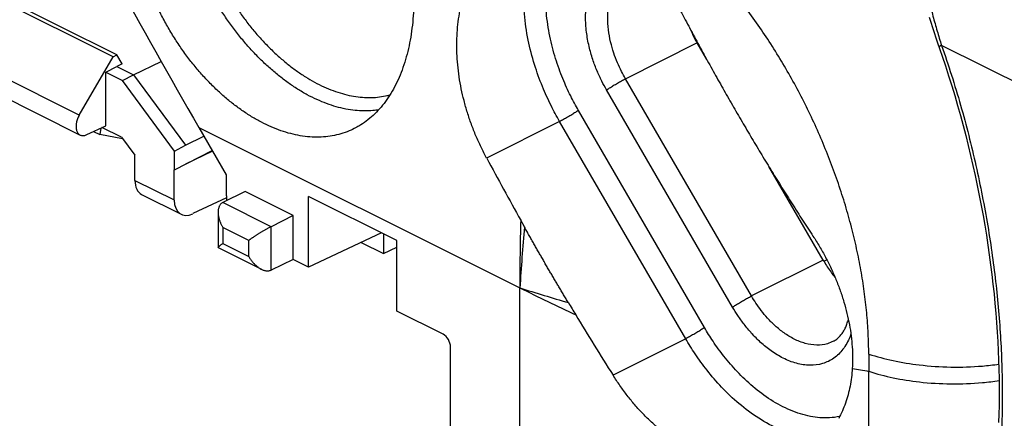
# Model space of a CAD drawing. Units: millimetres. Extents: x -44 to 40.8, y -48.2 to 50.9.
# Drawn here: x 3.2 to 21.9, y 9.6 to 17.2 of the extents above; entities that cross this region are included whole.
import ezdxf

# ---------------------------------------------------------------- set-up
doc = ezdxf.new("R2010")
doc.units = ezdxf.units.MM
doc.header["$LTSCALE"] = 16.335
doc.layers.get('0').update_dxf_attribs({"linetype": 'CONTINUOUS'})
for name, color, linetype in [('ASSI', 7, 'CONTINUOUS'), ('DRAFT', 7, 'CONTINUOUS'), ('RACCORDO', 7, 'CONTINUOUS'), ('SMUSSO', 7, 'CONTINUOUS'), ('SUPERFICI', 7, 'CONTINUOUS')]:
    doc.layers.add(name, color=color, linetype=linetype)

msp = doc.modelspace()

# ---------------------------------------------------------------- linework, layer by layer
at = {"color": 253, "linetype": 'CONTINUOUS'}
for p, q in [((13.468, 15.232), (12.079, 14.533)), ((15.868, 11.092), (14.486, 10.397))]:
    msp.add_line(p, q, dxfattribs=at)
at = {"color": 7, "linetype": 'CONTINUOUS'}
for p, q in [((8.397, 13.439), (7.478, 13.899)), ((12.798, 13.223), (12.728, 13.35))]:
    msp.add_line(p, q, dxfattribs=at)
for centre, radius, start, end in [((110.046, 67.418), 111.329, 208.36094, 209.05563), ((125.055, 79.114), 130.185, 211.14554, 211.2642), ((97.358, 62.363), 97.818, 211.29673, 212.08988)]:
    msp.add_arc(centre, radius, start, end, dxfattribs=at)
at = {"color": 253, "linetype": 'CONTINUOUS'}
for centre, radius, start, end in [((62.04, 12.055), 49.33, 178.4964, 179.992), ((60.783, 9.024), 48.168, 174.9986, 176.3835), ((25.097, 51.005), 40.865, 252.3562, 253.7108), ((30.796, 48.241), 40.447, 243.4398, 245.1125), ((30.131, 72.294), 62.755, 259.82057, 260.11319)]:
    msp.add_arc(centre, radius, start, end, dxfattribs=at)
for points, knots in [([(10.021, 15.454), (9.985, 15.448), (9.894, 15.437), (9.744, 15.43), (9.57, 15.441), (9.393, 15.468), (9.212, 15.512), (9.029, 15.572), (8.845, 15.649), (8.66, 15.741), (8.476, 15.849), (8.294, 15.972), (8.114, 16.109), (7.936, 16.26), (7.763, 16.423), (7.594, 16.599), (7.432, 16.786), (7.275, 16.984), (7.126, 17.191), (6.984, 17.406), (6.851, 17.629), (6.727, 17.858), (6.613, 18.092), (6.509, 18.331), (6.416, 18.572), (6.334, 18.815), (6.264, 19.059), (6.206, 19.302), (6.16, 19.544), (6.126, 19.783), (6.105, 20.017), (6.097, 20.247), (6.102, 20.471), (6.12, 20.687), (6.15, 20.894), (6.193, 21.093), (6.23, 21.221), (6.251, 21.282)], [0, 0, 0, 0, 0.013563, 0.035034, 0.057129, 0.079943, 0.103553, 0.12801, 0.153346, 0.179575, 0.206691, 0.234673, 0.263487, 0.293085, 0.32341, 0.354393, 0.385959, 0.418026, 0.450505, 0.483304, 0.516327, 0.549475, 0.582649, 0.615748, 0.648675, 0.681331, 0.713621, 0.745456, 0.77675, 0.807422, 0.837403, 0.866628, 0.895044, 0.922609, 0.949297, 0.975093, 1, 1, 1, 1]), ([(6.538, 21.275), (6.517, 21.217), (6.479, 21.097), (6.435, 20.91), (6.402, 20.713), (6.383, 20.509), (6.375, 20.296), (6.38, 20.078), (6.397, 19.854), (6.427, 19.627), (6.468, 19.396), (6.522, 19.163), (6.587, 18.93), (6.663, 18.697), (6.751, 18.466), (6.849, 18.237), (6.957, 18.013), (7.074, 17.793), (7.2, 17.579), (7.335, 17.372), (7.477, 17.173), (7.627, 16.984), (7.782, 16.804), (7.943, 16.635), (8.109, 16.478), (8.278, 16.333), (8.45, 16.202), (8.625, 16.084), (8.801, 15.98), (8.978, 15.892), (9.154, 15.819), (9.329, 15.761), (9.502, 15.72), (9.671, 15.695), (9.838, 15.686), (9.999, 15.693), (10.132, 15.714), (10.211, 15.733), (10.238, 15.74)], [0, 0, 0, 0, 0.024232, 0.049368, 0.075388, 0.102288, 0.13004, 0.158607, 0.187937, 0.217971, 0.248636, 0.279855, 0.311543, 0.34361, 0.375961, 0.408499, 0.441125, 0.473738, 0.506238, 0.538527, 0.570507, 0.602085, 0.633172, 0.663686, 0.693548, 0.722692, 0.751058, 0.778599, 0.805279, 0.831077, 0.855989, 0.880026, 0.903223, 0.925632, 0.94733, 0.968413, 0.989003, 1, 1, 1, 1]), ([(19.353, 10.8), (19.353, 10.93), (19.346, 11.194), (19.317, 11.591), (19.271, 11.993), (19.207, 12.4), (19.125, 12.811), (19.026, 13.223), (18.91, 13.637), (18.778, 14.05), (18.63, 14.46), (18.466, 14.867), (18.287, 15.268), (18.094, 15.664), (17.887, 16.052), (17.666, 16.432), (17.433, 16.802), (17.189, 17.16), (16.935, 17.506), (16.67, 17.838), (16.396, 18.156), (16.113, 18.459), (15.824, 18.745), (15.528, 19.013), (15.227, 19.263), (14.922, 19.493), (14.614, 19.703), (14.304, 19.892), (14.093, 20.006), (13.988, 20.059)], [0, 0, 0, 0, 0.034985, 0.070622, 0.106852, 0.143722, 0.181155, 0.219123, 0.257612, 0.296399, 0.335432, 0.374695, 0.414025, 0.453411, 0.49283, 0.532159, 0.571294, 0.610085, 0.648506, 0.686526, 0.724101, 0.761151, 0.797574, 0.833296, 0.868271, 0.902466, 0.935842, 0.968363, 1, 1, 1, 1]), ([(19.353, 10.8), (19.505, 10.751), (19.824, 10.667), (20.148, 10.614), (20.315, 10.594)], [0, 0, 0, 0, 0.486786, 1, 1, 1, 1]), ([(20.315, 10.594), (20.515, 10.57), (20.916, 10.543), (21.422, 10.559), (21.726, 10.593), (21.829, 10.607)], [0, 0, 0, 0, 0.396417, 0.793905, 1, 1, 1, 1]), ([(19.356, 10.471), (19.508, 10.422), (19.826, 10.34), (20.15, 10.288), (20.318, 10.269)], [0, 0, 0, 0, 0.486834, 1, 1, 1, 1]), ([(20.318, 10.269), (20.516, 10.247), (20.917, 10.223), (21.425, 10.242), (21.731, 10.279), (21.836, 10.294)], [0, 0, 0, 0, 0.394486, 0.790223, 1, 1, 1, 1])]:
    msp.add_open_spline(points, degree=3, knots=knots, dxfattribs=at)
at = {"color": 7, "linetype": 'CONTINUOUS'}
for points, knots in [([(9.61, 15.126), (9.574, 15.106), (9.487, 15.062), (9.344, 15.007), (9.182, 14.964), (9.014, 14.938), (8.841, 14.93), (8.664, 14.94), (8.483, 14.967), (8.299, 15.011), (8.113, 15.072), (7.927, 15.149), (7.74, 15.243), (7.554, 15.352), (7.37, 15.477), (7.188, 15.616), (7.01, 15.769), (6.836, 15.935), (6.667, 16.114), (6.505, 16.304), (6.35, 16.505), (6.203, 16.716), (6.064, 16.936), (5.935, 17.163), (5.816, 17.397), (5.708, 17.637), (5.612, 17.882), (5.528, 18.13), (5.456, 18.38), (5.397, 18.631), (5.352, 18.883), (5.32, 19.134), (5.302, 19.382), (5.298, 19.627), (5.308, 19.868), (5.332, 20.103), (5.37, 20.332), (5.422, 20.552), (5.487, 20.764), (5.54, 20.9), (5.569, 20.966)], [0, 0, 0, 0, 0.014654, 0.034008, 0.053479, 0.073216, 0.093357, 0.114022, 0.135312, 0.157304, 0.180056, 0.203603, 0.227959, 0.253123, 0.279075, 0.305785, 0.333208, 0.361289, 0.389965, 0.419168, 0.448823, 0.47885, 0.509169, 0.539698, 0.570356, 0.601062, 0.631739, 0.66231, 0.692705, 0.722858, 0.752704, 0.782188, 0.811257, 0.839864, 0.867969, 0.895538, 0.922543, 0.948962, 0.974783, 1, 1, 1, 1]), ([(13.636, 19.054), (13.691, 19.045), (13.803, 19.022), (13.968, 18.972), (14.134, 18.908), (14.299, 18.829), (14.463, 18.737), (14.625, 18.631), (14.783, 18.513), (14.938, 18.381), (15.088, 18.238), (15.234, 18.084), (15.373, 17.92), (15.507, 17.746), (15.633, 17.563), (15.752, 17.372), (15.825, 17.24), (15.86, 17.173)], [0, 0, 0, 0, 0.05584, 0.113181, 0.172175, 0.232793, 0.295165, 0.359217, 0.424959, 0.492329, 0.561231, 0.631617, 0.703251, 0.776116, 0.849938, 0.924649, 1, 1, 1, 1]), ([(12.079, 14.533), (12.042, 14.603), (11.97, 14.743), (11.873, 14.959), (11.786, 15.18), (11.711, 15.403), (11.646, 15.629), (11.594, 15.857), (11.554, 16.084), (11.526, 16.311), (11.511, 16.535), (11.509, 16.756), (11.519, 16.973), (11.543, 17.185), (11.579, 17.391), (11.628, 17.589), (11.689, 17.778), (11.762, 17.958), (11.847, 18.128), (11.943, 18.286), (12.049, 18.431), (12.165, 18.564), (12.29, 18.683), (12.424, 18.787), (12.55, 18.866), (12.633, 18.909), (12.666, 18.924)], [0, 0, 0, 0, 0.048175, 0.096494, 0.144787, 0.192984, 0.240895, 0.288485, 0.335565, 0.382114, 0.42797, 0.473082, 0.517384, 0.560882, 0.603426, 0.64496, 0.685531, 0.725074, 0.76366, 0.801255, 0.837964, 0.873803, 0.908902, 0.943342, 0.977265, 1, 1, 1, 1]), ([(10.627, 18.436), (10.641, 18.351), (10.663, 18.18), (10.685, 17.926), (10.694, 17.674), (10.692, 17.428), (10.678, 17.188), (10.652, 16.956), (10.615, 16.731), (10.566, 16.516), (10.505, 16.312), (10.434, 16.118), (10.351, 15.937), (10.258, 15.768), (10.155, 15.614), (10.042, 15.473), (9.919, 15.348), (9.788, 15.238), (9.682, 15.167), (9.622, 15.133), (9.61, 15.126)], [0, 0, 0, 0, 0.070833, 0.14064, 0.209218, 0.276386, 0.341979, 0.405859, 0.467914, 0.528061, 0.58625, 0.642467, 0.696741, 0.749141, 0.799787, 0.848845, 0.896535, 0.943123, 0.988918, 1, 1, 1, 1]), ([(15.86, 17.173), (15.918, 17.063), (16.035, 16.844), (16.212, 16.516), (16.392, 16.19), (16.573, 15.867), (16.756, 15.546), (16.94, 15.228), (17.127, 14.911), (17.316, 14.596), (17.507, 14.282), (17.701, 13.97), (17.896, 13.661), (18.093, 13.354), (18.225, 13.151), (18.292, 13.049)], [0, 0, 0, 0, 0.07784, 0.155725, 0.233436, 0.310802, 0.387855, 0.464705, 0.54145, 0.618164, 0.694885, 0.771532, 0.848, 0.924192, 1, 1, 1, 1]), ([(13.635, 11.78), (13.62, 11.805), (13.59, 11.855), (13.545, 11.93), (13.5, 12.005), (13.456, 12.079), (13.413, 12.151), (13.371, 12.223), (13.328, 12.296), (13.284, 12.37), (13.24, 12.446), (13.196, 12.523), (13.152, 12.599), (13.108, 12.675), (13.065, 12.751), (13.022, 12.826), (12.978, 12.903), (12.934, 12.981), (12.888, 13.062), (12.843, 13.142), (12.813, 13.196), (12.798, 13.223)], [0, 0, 0, 0, 0.052054, 0.104937, 0.157623, 0.209132, 0.259231, 0.308917, 0.359322, 0.411128, 0.463922, 0.517181, 0.570399, 0.62311, 0.674933, 0.726533, 0.779016, 0.833332, 0.889086, 0.945063, 1, 1, 1, 1]), ([(18.292, 13.049), (18.335, 12.984), (18.418, 12.85), (18.533, 12.645), (18.638, 12.435), (18.731, 12.223), (18.813, 12.008), (18.883, 11.792), (18.941, 11.576), (18.987, 11.361), (19.02, 11.147), (19.04, 10.937), (19.048, 10.73), (19.044, 10.594), (19.04, 10.527)], [0, 0, 0, 0, 0.088118, 0.176265, 0.26398, 0.350829, 0.436752, 0.521709, 0.605349, 0.687635, 0.768289, 0.847347, 0.924675, 1, 1, 1, 1]), ([(19.04, 10.527), (19.036, 10.47), (19.026, 10.356), (18.999, 10.188), (18.961, 10.025), (18.912, 9.867), (18.853, 9.716), (18.806, 9.619), (18.781, 9.572)], [0, 0, 0, 0, 0.172828, 0.343155, 0.511076, 0.676365, 0.839285, 1, 1, 1, 1]), ([(18.045, 8.83), (18.002, 8.807), (17.906, 8.762), (17.751, 8.705), (17.582, 8.661), (17.406, 8.632), (17.226, 8.62), (17.043, 8.624), (16.856, 8.644), (16.668, 8.68), (16.479, 8.732), (16.291, 8.799), (16.103, 8.881), (15.918, 8.977), (15.736, 9.088), (15.558, 9.212), (15.385, 9.349), (15.217, 9.499), (15.055, 9.659), (14.9, 9.83), (14.753, 10.01), (14.614, 10.2), (14.528, 10.331), (14.486, 10.397)], [0, 0, 0, 0, 0.034344, 0.074865, 0.115866, 0.157425, 0.199718, 0.242779, 0.286761, 0.33166, 0.377583, 0.424512, 0.472485, 0.521493, 0.571486, 0.622477, 0.674341, 0.727093, 0.78056, 0.834733, 0.889421, 0.94457, 1, 1, 1, 1])]:
    msp.add_open_spline(points, degree=3, knots=knots, dxfattribs=at)
at = {"layer": 'ASSI', "color": 253, "linetype": 'CONTINUOUS'}
for p, q in [((4.323, 15.352), (0.787, 17.12)), ((14.721, 16.046), (16.093, 16.736)), ((18.485, 12.592), (17.121, 11.907))]:
    msp.add_line(p, q, dxfattribs=at)
at = {"layer": 'ASSI', "color": 7, "linetype": 'CONTINUOUS'}
for p, q in [((0.803, 16.743), (4.339, 14.975)), ((16.268, 16.416), (16.085, 16.732)), ((4.323, 15.352), (4.968, 16.465)), ((4.469, 14.982), (4.826, 15.153)), ((18.485, 12.592), (17.453, 14.372)), ((18.485, 12.592), (18.498, 12.569)), ((18.498, 12.569), (18.556, 12.597))]:
    msp.add_line(p, q, dxfattribs=at)
msp.add_arc((18.341, 18.04), 2.608, 202.8558, 210.0998, dxfattribs=at)
for points, knots in [([(4.323, 15.352), (4.316, 15.341), (4.304, 15.318), (4.289, 15.282), (4.277, 15.246), (4.268, 15.21), (4.262, 15.174), (4.26, 15.139), (4.262, 15.107), (4.267, 15.076), (4.275, 15.048), (4.287, 15.023), (4.302, 15.002), (4.32, 14.986), (4.333, 14.978), (4.339, 14.975)], [0, 0, 0, 0, 0.093751, 0.18728, 0.279609, 0.369805, 0.457016, 0.540513, 0.619731, 0.694323, 0.764215, 0.829667, 0.891321, 0.950225, 1, 1, 1, 1]), ([(4.339, 14.975), (4.34, 14.975), (4.348, 14.971), (4.364, 14.965), (4.389, 14.962), (4.415, 14.964), (4.443, 14.97), (4.46, 14.978), (4.469, 14.982)], [0, 0, 0, 0, 0.023862, 0.201356, 0.384277, 0.576642, 0.781335, 1, 1, 1, 1]), ([(18.498, 12.569), (18.52, 12.533), (18.564, 12.463), (18.634, 12.361), (18.685, 12.296), (18.711, 12.264), (18.712, 12.263)], [0, 0, 0, 0, 0.334699, 0.666187, 0.993241, 1, 1, 1, 1])]:
    msp.add_open_spline(points, degree=3, knots=knots, dxfattribs=at)
at = {"layer": 'DRAFT', "color": 7, "linetype": 'CONTINUOUS'}
for p, q in [((5.357, 16.124), (5.88, 16.377)), ((4.826, 15.153), (4.826, 16.173)), ((4.826, 16.173), (5.143, 16.014)), ((5.143, 16.014), (5.357, 16.124)), ((5.357, 16.124), (6.347, 14.78)), ((6.138, 14.664), (5.143, 16.014)), ((4.594, 15.042), (4.713, 14.983)), ((4.732, 15.108), (4.713, 14.983)), ((6.599, 15.118), (7.121, 14.218)), ((5.148, 14.904), (4.713, 14.983)), ((6.347, 14.78), (6.693, 14.956)), ((6.138, 14.664), (6.347, 14.78)), ((6.138, 14.309), (6.854, 14.679)), ((6.138, 14.309), (6.138, 14.664)), ((6.862, 14.666), (6.347, 14.417)), ((6.131, 14.313), (6.138, 14.309)), ((7.121, 14.218), (7.121, 13.818)), ((7.121, 13.818), (7.128, 13.814)), ((7.128, 13.814), (7.128, 13.724)), ((8.688, 12.458), (8.688, 13.804)), ((10.37, 12.963), (8.688, 13.804)), ((8.397, 12.603), (8.397, 13.439)), ((10.075, 13.111), (8.688, 12.458)), ((10.114, 13.091), (10.114, 12.715)), ((10.37, 11.617), (10.37, 12.963)), ((9.687, 12.928), (10.114, 12.715)), ((10.114, 12.715), (10.37, 12.838)), ((8.688, 12.458), (8.397, 12.603))]:
    msp.add_line(p, q, dxfattribs=at)
at = {"layer": 'DRAFT', "color": 253, "linetype": 'CONTINUOUS'}
for p in [(6.599, 15.118), (12.711, -5.337)]:
    msp.add_line(p, (12.711, 12.062), dxfattribs=at)
at = {"layer": 'DRAFT', "color": 7, "linetype": 'CONTINUOUS'}
msp.add_ellipse((38.05, 31.639), major_axis=(-33.271, 55.039), ratio=0.551692, start_param=1.486003, end_param=1.537649, dxfattribs=at)
at = {"layer": 'RACCORDO', "color": 253, "linetype": 'CONTINUOUS'}
for p, q in [((23.097, 15.505), (20.74, 16.683)), ((5.381, 14.111), (6.131, 13.737)), ((7.973, 13.227), (7.054, 13.687)), ((7.054, 13.215), (7.054, 12.908)), ((7.549, 12.967), (7.054, 13.215)), ((7.973, 12.4), (7.973, 13.227)), ((7.549, 12.66), (7.549, 12.967)), ((7.054, 12.908), (7.549, 12.66))]:
    msp.add_line(p, q, dxfattribs=at)
at = {"layer": 'RACCORDO', "color": 7, "linetype": 'CONTINUOUS'}
for p, q in [((5.381, 14.111), (5.381, 14.588)), ((6.131, 13.737), (6.131, 14.313)), ((7.478, 13.899), (7.054, 13.687)), ((5.509, 13.842), (6.263, 13.465)), ((7.128, 13.779), (6.487, 13.476)), ((6.966, 13.505), (6.966, 12.83)), ((8.397, 13.439), (7.973, 13.227)), ((6.968, 12.828), (7.791, 12.416)), ((8.397, 12.603), (7.973, 12.4)), ((11.25, 11.177), (10.37, 11.617)), ((11.392, 3.109), (11.392, 10.933))]:
    msp.add_line(p, q, dxfattribs=at)
for points in [[(20.507, 17.223), (20.536, 17.124), (20.566, 17.026), (20.597, 16.927), (20.629, 16.83), (20.662, 16.733)], [(20.662, 16.733), (20.75, 16.479), (20.813, 16.292), (20.874, 16.104), (20.933, 15.915), (20.99, 15.726), (21.046, 15.536), (21.099, 15.346), (21.151, 15.156), (21.2, 14.966), (21.248, 14.775), (21.294, 14.584), (21.338, 14.394), (21.38, 14.203), (21.42, 14.013), (21.458, 13.823), (21.495, 13.633), (21.529, 13.443), (21.562, 13.254), (21.593, 13.065), (21.622, 12.877), (21.649, 12.69), (21.674, 12.503), (21.698, 12.317), (21.719, 12.132), (21.739, 11.948), (21.757, 11.764), (21.773, 11.582), (21.787, 11.4), (21.8, 11.22), (21.81, 11.041), (21.819, 10.863), (21.826, 10.686), (21.832, 10.51), (21.835, 10.336), (21.837, 10.163), (21.837, 9.991), (21.836, 9.821), (21.832, 9.652), (21.827, 9.498)]]:
    msp.add_lwpolyline(points, dxfattribs=at)
for centre, major_axis, ratio, start_param, end_param in [((5.729, 14.291), (0.217, 0.45), 0.601612, -4.035899, -3.149811), ((6.491, 13.91), (0.23, 0.444), 0.622984, -4.018784, -2.456714), ((7.761, 12.506), (0.3, -0.004), 0.489238, -0.795976, -0.778523), ((11.25, 11.004), (-0.089, 0.179), 0.612555, -2.255296, -0.684804)]:
    msp.add_ellipse(centre, major_axis=major_axis, ratio=ratio, start_param=start_param, end_param=end_param, dxfattribs=at)
at = {"layer": 'RACCORDO', "color": 253, "linetype": 'CONTINUOUS'}
for points, knots in [([(20.828, 20.791), (20.799, 20.771), (20.744, 20.729), (20.666, 20.655), (20.594, 20.568), (20.527, 20.467), (20.465, 20.351), (20.411, 20.216), (20.364, 20.062), (20.326, 19.887), (20.298, 19.689), (20.281, 19.47), (20.277, 19.229), (20.285, 18.969), (20.306, 18.695), (20.34, 18.409), (20.384, 18.117), (20.439, 17.823), (20.503, 17.53), (20.575, 17.241), (20.654, 16.959), (20.711, 16.774), (20.74, 16.683)], [0, 0, 0, 0, 0.023935, 0.048519, 0.07439, 0.102176, 0.132502, 0.165967, 0.203023, 0.244279, 0.290351, 0.341374, 0.397189, 0.457522, 0.521764, 0.588559, 0.657159, 0.72679, 0.79659, 0.865729, 0.933687, 1, 1, 1, 1]), ([(20.74, 16.683), (20.735, 16.681), (20.724, 16.676), (20.71, 16.668), (20.7, 16.662), (20.694, 16.657), (20.69, 16.653), (20.69, 16.652), (20.69, 16.651)], [0, 0, 0, 0, 0.315325, 0.574905, 0.773841, 0.909407, 0.984203, 1, 1, 1, 1]), ([(20.74, 16.683), (20.806, 16.495), (20.932, 16.117), (21.104, 15.545), (21.259, 14.97), (21.396, 14.394), (21.517, 13.818), (21.621, 13.245), (21.708, 12.676), (21.779, 12.113), (21.833, 11.557), (21.871, 11.01), (21.893, 10.473), (21.899, 9.947), (21.892, 9.6), (21.886, 9.429)], [0, 0, 0, 0, 0.080925, 0.161864, 0.242578, 0.322867, 0.402573, 0.481516, 0.559493, 0.636347, 0.711962, 0.786227, 0.859035, 0.930303, 1, 1, 1, 1])]:
    msp.add_open_spline(points, degree=3, knots=knots, dxfattribs=at)
at = {"layer": 'RACCORDO', "color": 7, "linetype": 'CONTINUOUS'}
for points, knots in [([(7.054, 13.687), (7.047, 13.683), (7.035, 13.676), (7.018, 13.662), (7.005, 13.646), (6.993, 13.627), (6.984, 13.608), (6.977, 13.587), (6.971, 13.566), (6.968, 13.543), (6.966, 13.523), (6.966, 13.51), (6.966, 13.505)], [0, 0, 0, 0, 0.10309, 0.203809, 0.303618, 0.40363, 0.504625, 0.607104, 0.711357, 0.81752, 0.925629, 1, 1, 1, 1]), ([(6.966, 13.505), (6.966, 13.502), (6.966, 13.492), (6.967, 13.473), (6.97, 13.449), (6.973, 13.425), (6.979, 13.401), (6.985, 13.376), (6.992, 13.352), (7, 13.328), (7.009, 13.305), (7.019, 13.282), (7.03, 13.259), (7.042, 13.236), (7.05, 13.222), (7.054, 13.215)], [0, 0, 0, 0, 0.024812, 0.102658, 0.181661, 0.261702, 0.342644, 0.424329, 0.506583, 0.589216, 0.672018, 0.754761, 0.837192, 0.919037, 1, 1, 1, 1]), ([(7.973, 13.227), (7.966, 13.224), (7.952, 13.217), (7.931, 13.205), (7.909, 13.193), (7.886, 13.181), (7.864, 13.168), (7.841, 13.155), (7.819, 13.142), (7.797, 13.129), (7.775, 13.116), (7.754, 13.103), (7.734, 13.09), (7.713, 13.078), (7.694, 13.065), (7.675, 13.053), (7.656, 13.041), (7.639, 13.029), (7.622, 13.018), (7.606, 13.007), (7.59, 12.997), (7.576, 12.986), (7.562, 12.977), (7.553, 12.97), (7.549, 12.967)], [0, 0, 0, 0, 0.04643, 0.095318, 0.145882, 0.197465, 0.24954, 0.301697, 0.353619, 0.40506, 0.455828, 0.505766, 0.554738, 0.602627, 0.649324, 0.694728, 0.738742, 0.781269, 0.822216, 0.861489, 0.898994, 0.93464, 0.968336, 1, 1, 1, 1]), ([(6.966, 12.83), (6.966, 12.83), (6.966, 12.832), (6.967, 12.834), (6.969, 12.836), (6.97, 12.837)], [0, 0, 0, 0, 0.059023, 0.544718, 1, 1, 1, 1]), ([(6.967, 12.828), (6.967, 12.828), (6.966, 12.828), (6.966, 12.829), (6.966, 12.83)], [0, 0, 0, 0, 0.313327, 1, 1, 1, 1]), ([(6.97, 12.837), (6.97, 12.838), (6.972, 12.841), (6.976, 12.846), (6.983, 12.852), (6.992, 12.86), (7.002, 12.868), (7.013, 12.877), (7.026, 12.887), (7.04, 12.897), (7.049, 12.904), (7.054, 12.908)], [0, 0, 0, 0, 0.02001, 0.091559, 0.180093, 0.284503, 0.403579, 0.536068, 0.680627, 0.835801, 1, 1, 1, 1]), ([(7.549, 12.66), (7.554, 12.652), (7.564, 12.634), (7.581, 12.609), (7.6, 12.584), (7.619, 12.559), (7.639, 12.535), (7.661, 12.513), (7.683, 12.491), (7.707, 12.471), (7.731, 12.452), (7.756, 12.435), (7.776, 12.423), (7.788, 12.417), (7.791, 12.416)], [0, 0, 0, 0, 0.086586, 0.174615, 0.263659, 0.353326, 0.443259, 0.533144, 0.622678, 0.711589, 0.79963, 0.886576, 0.972225, 1, 1, 1, 1]), ([(7.791, 12.416), (7.797, 12.413), (7.812, 12.406), (7.835, 12.397), (7.863, 12.39), (7.89, 12.385), (7.917, 12.385), (7.944, 12.389), (7.961, 12.395), (7.969, 12.399)], [0, 0, 0, 0, 0.106214, 0.261717, 0.4141, 0.563411, 0.710055, 0.854994, 1, 1, 1, 1])]:
    msp.add_open_spline(points, degree=3, knots=knots, dxfattribs=at)
at = {"layer": 'SMUSSO', "color": 7, "linetype": 'CONTINUOUS'}
for p, q in [((4.968, 16.465), (1.432, 18.232)), ((5.039, 16.5), (1.503, 18.268)), ((4.968, 16.465), (5.039, 16.5)), ((5.142, 16.333), (5.039, 16.5)), ((5.142, 16.333), (5.039, 16.283)), ((4.826, 16.173), (5.039, 16.283)), ((5.039, 16.283), (5.357, 16.124)), ((5.129, 14.931), (4.754, 15.118)), ((5.129, 14.931), (5.381, 14.588))]:
    msp.add_line(p, q, dxfattribs=at)
at = {"layer": 'SUPERFICI', "color": 253, "linetype": 'CONTINUOUS'}
for p, q in [((17.121, 11.907), (14.721, 16.046)), ((16.762, 11.694), (14.362, 15.833)), ((16.226, 11.305), (13.826, 15.445)), ((15.868, 11.092), (13.468, 15.232)), ((18.68, 11.044), (18.68, 11.044)), ((19.355, 9.384), (19.356, 10.471))]:
    msp.add_line(p, q, dxfattribs=at)
msp.add_arc((56.398, 10.926), 37.045, 180.1947, 180.7031, dxfattribs=at)
for points, knots in [([(13.468, 15.232), (13.411, 15.331), (13.293, 15.549), (13.13, 15.91), (12.98, 16.327), (12.86, 16.791), (12.786, 17.285), (12.776, 17.786), (12.839, 18.26), (12.977, 18.68), (13.132, 18.94), (13.231, 19.058), (13.245, 19.074)], [0, 0, 0, 0, 0.084415, 0.182492, 0.29227, 0.411028, 0.535237, 0.660251, 0.77899, 0.886531, 0.984299, 1, 1, 1, 1]), ([(13.826, 15.445), (13.774, 15.534), (13.668, 15.733), (13.519, 16.061), (13.383, 16.44), (13.273, 16.862), (13.206, 17.311), (13.197, 17.766), (13.255, 18.198), (13.38, 18.58), (13.545, 18.856), (13.672, 18.994), (13.721, 19.039)], [0, 0, 0, 0, 0.081277, 0.17579, 0.281582, 0.396032, 0.515739, 0.636231, 0.750687, 0.854354, 0.948597, 1, 1, 1, 1]), ([(14.362, 15.833), (14.331, 15.888), (14.267, 16.007), (14.177, 16.2), (14.094, 16.421), (14.024, 16.669), (13.974, 16.942), (13.955, 17.233), (13.978, 17.526), (14.053, 17.801), (14.181, 18.037), (14.36, 18.215), (14.582, 18.323), (14.802, 18.35), (14.941, 18.334), (14.998, 18.323)], [0, 0, 0, 0, 0.059341, 0.12542, 0.198634, 0.278874, 0.365406, 0.45668, 0.549492, 0.638459, 0.720366, 0.796395, 0.870156, 0.945979, 1, 1, 1, 1]), ([(14.721, 16.046), (14.694, 16.093), (14.64, 16.193), (14.564, 16.356), (14.494, 16.543), (14.435, 16.753), (14.393, 16.983), (14.377, 17.229), (14.396, 17.477), (14.459, 17.709), (14.567, 17.908), (14.696, 18.036), (14.787, 18.089), (14.819, 18.104)], [0, 0, 0, 0, 0.071066, 0.150149, 0.237772, 0.333807, 0.437375, 0.546625, 0.657712, 0.764178, 0.862182, 0.953148, 1, 1, 1, 1]), ([(14.362, 15.833), (14.381, 15.846), (14.423, 15.875), (14.492, 15.918), (14.568, 15.963), (14.645, 16.007), (14.696, 16.034), (14.721, 16.046)], [0, 0, 0, 0, 0.162655, 0.363798, 0.584361, 0.803369, 1, 1, 1, 1]), ([(13.826, 15.445), (13.808, 15.431), (13.766, 15.403), (13.697, 15.36), (13.621, 15.314), (13.544, 15.271), (13.493, 15.244), (13.468, 15.232)], [0, 0, 0, 0, 0.162655, 0.363797, 0.58436, 0.803369, 1, 1, 1, 1]), ([(16.762, 11.694), (16.781, 11.707), (16.823, 11.735), (16.892, 11.778), (16.968, 11.824), (17.045, 11.867), (17.096, 11.894), (17.121, 11.907)], [0, 0, 0, 0, 0.162655, 0.363798, 0.584361, 0.803369, 1, 1, 1, 1]), ([(18.68, 11.044), (18.644, 11.025), (18.542, 10.983), (18.358, 10.961), (18.141, 10.996), (17.931, 11.08), (17.74, 11.198), (17.572, 11.334), (17.428, 11.479), (17.307, 11.625), (17.206, 11.767), (17.147, 11.861), (17.121, 11.907)], [0, 0, 0, 0, 0.062191, 0.168216, 0.280982, 0.398297, 0.514543, 0.626394, 0.731744, 0.829316, 0.918638, 1, 1, 1, 1]), ([(19.014, 11.181), (19.007, 11.162), (18.969, 11.06), (18.877, 10.891), (18.698, 10.712), (18.476, 10.605), (18.227, 10.574), (17.97, 10.616), (17.722, 10.715), (17.495, 10.855), (17.296, 11.016), (17.126, 11.188), (16.982, 11.361), (16.863, 11.528), (16.794, 11.64), (16.762, 11.694)], [0, 0, 0, 0, 0.020874, 0.109771, 0.192289, 0.272344, 0.354638, 0.44216, 0.533199, 0.623397, 0.71018, 0.791918, 0.867621, 0.936923, 1, 1, 1, 1]), ([(16.226, 11.305), (16.208, 11.292), (16.166, 11.264), (16.097, 11.22), (16.021, 11.175), (15.944, 11.132), (15.893, 11.105), (15.868, 11.092)], [0, 0, 0, 0, 0.162655, 0.363798, 0.584361, 0.803369, 1, 1, 1, 1]), ([(18.802, 9.611), (18.737, 9.597), (18.551, 9.573), (18.23, 9.6), (17.852, 9.721), (17.484, 9.919), (17.147, 10.172), (16.85, 10.455), (16.599, 10.747), (16.394, 11.03), (16.278, 11.217), (16.226, 11.305)], [0, 0, 0, 0, 0.060574, 0.171237, 0.293078, 0.422408, 0.55273, 0.679413, 0.798381, 0.906178, 1, 1, 1, 1]), ([(18.524, 9.203), (18.511, 9.202), (18.365, 9.192), (18.071, 9.217), (17.656, 9.35), (17.252, 9.567), (16.88, 9.845), (16.554, 10.157), (16.278, 10.478), (16.052, 10.79), (15.924, 10.995), (15.868, 11.092)], [0, 0, 0, 0, 0.011618, 0.128023, 0.256188, 0.392237, 0.529339, 0.662619, 0.787788, 0.901208, 1, 1, 1, 1])]:
    msp.add_open_spline(points, degree=3, knots=knots, dxfattribs=at)
at = {"layer": 'SUPERFICI', "color": 7, "linetype": 'CONTINUOUS'}
msp.add_open_spline([(18.68, 11.044), (18.703, 11.056), (18.745, 11.083), (18.801, 11.135), (18.849, 11.194), (18.89, 11.26), (18.925, 11.334), (18.949, 11.401), (18.961, 11.444), (18.965, 11.459)], degree=3, knots=[0, 0, 0, 0, 0.147723, 0.291576, 0.436922, 0.586555, 0.743121, 0.908664, 1, 1, 1, 1], dxfattribs=at)

doc.saveas('drawing.dxf')
